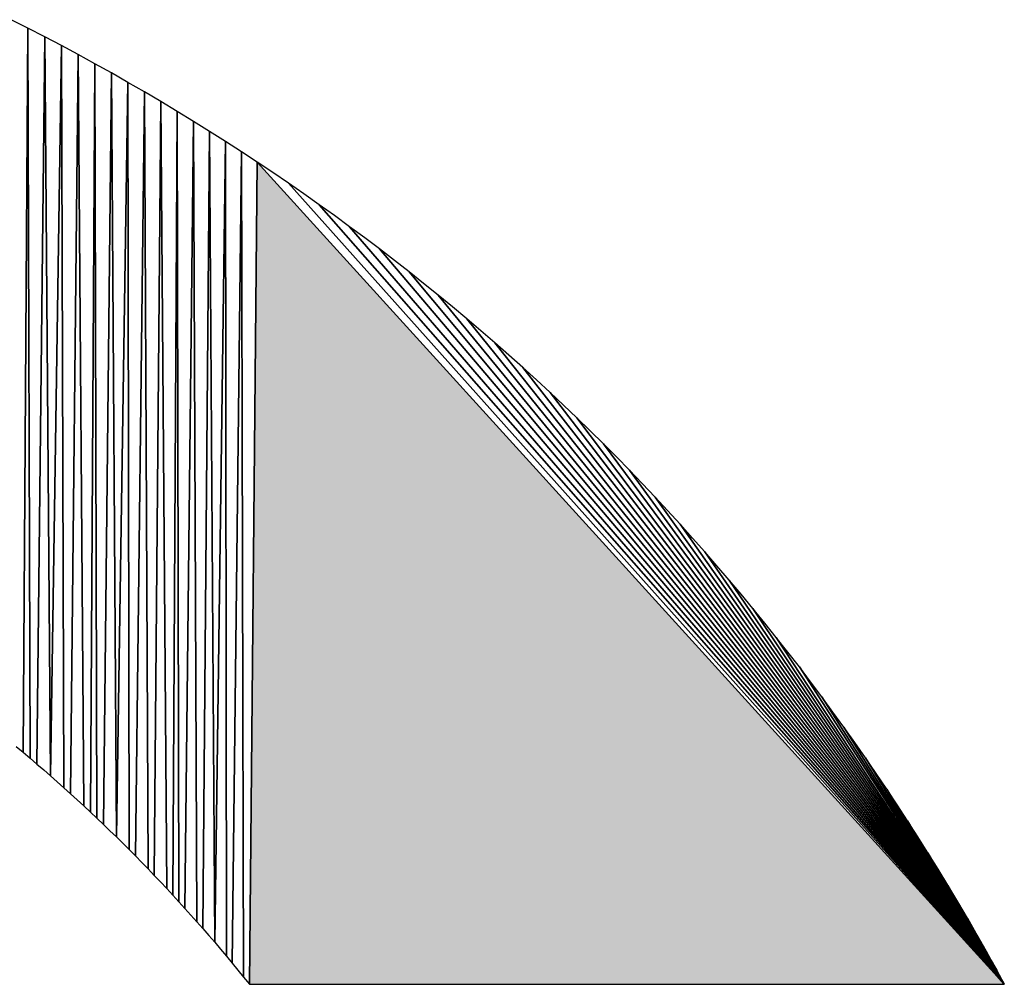
# Model space of a CAD drawing. Extents: x 0 to 594, y 0 to 420.
# Drawn here: x 240 to 240, y 369 to 369 of the extents above; entities that cross this region are included whole.
import ezdxf

# ---------------------------------------------------------------- set-up
doc = ezdxf.new("R2010")
doc.units = 0
doc.layers.get('0').update_dxf_attribs({"linetype": 'CONTINUOUS'})

msp = doc.modelspace()

# ---------------------------------------------------------------- linework, layer by layer
at = {"color": 7, "ltscale": 0.000166}
for p, q in [((239.575073, 369.074524), (239.569153, 369.077515)), ((239.575073, 369.074524), (239.569153, 369.077515)), ((239.661652, 369.023499), (239.656097, 369.027161)), ((239.661652, 369.023499), (239.656097, 369.027161)), ((239.667145, 369.019775), (239.661652, 369.023499)), ((239.667145, 369.019775), (239.661652, 369.023499)), ((239.672607, 369.015991), (239.667145, 369.019775)), ((239.672607, 369.015991), (239.667145, 369.019775)), ((239.67804, 369.012146), (239.672607, 369.015991)), ((239.67804, 369.012146), (239.672607, 369.015991)), ((239.683441, 369.008301), (239.67804, 369.012146)), ((239.683441, 369.008301), (239.67804, 369.012146)), ((239.859619, 368.832947), (239.855682, 368.838318)), ((239.859619, 368.832947), (239.855682, 368.838318)), ((239.863495, 368.827576), (239.859619, 368.832947)), ((239.863495, 368.827576), (239.859619, 368.832947)), ((239.878662, 368.805725), (239.874939, 368.811218)), ((239.878662, 368.805725), (239.874939, 368.811218))]:
    msp.add_line(p, q, dxfattribs=at)
at = {"color": 7, "ltscale": 0.006395}
for p, q in [((239.573364, 368.818726), (239.575073, 369.074524)), ((239.575073, 369.074524), (239.573364, 368.818726))]:
    msp.add_line(p, q, dxfattribs=at)
at = {"color": 7, "ltscale": 0.000167}
for p, q in [((239.580994, 369.071472), (239.575073, 369.074524)), ((239.580994, 369.071472), (239.575073, 369.074524)), ((239.586914, 369.068359), (239.580994, 369.071472)), ((239.586914, 369.068359), (239.580994, 369.071472)), ((239.592804, 369.065186), (239.586914, 369.068359)), ((239.592804, 369.065186), (239.586914, 369.068359)), ((239.604553, 369.058716), (239.598694, 369.061951)), ((239.604553, 369.058716), (239.598694, 369.061951)), ((239.644897, 369.034485), (239.639252, 369.038025)), ((239.644897, 369.034485), (239.639252, 369.038025)), ((239.656097, 369.027161), (239.650513, 369.030823)), ((239.656097, 369.027161), (239.650513, 369.030823)), ((239.871155, 368.816711), (239.86734, 368.822205)), ((239.871155, 368.816711), (239.86734, 368.822205)), ((239.874939, 368.811218), (239.871155, 368.816711)), ((239.874939, 368.811218), (239.871155, 368.816711)), ((239.882355, 368.800171), (239.878662, 368.805725)), ((239.882355, 368.800171), (239.878662, 368.805725))]:
    msp.add_line(p, q, dxfattribs=at)
at = {"color": 7, "ltscale": 0.006447}
for p, q in [((239.575073, 369.074524), (239.575806, 368.81665)), ((239.575806, 368.81665), (239.575073, 369.074524))]:
    msp.add_line(p, q, dxfattribs=at)
at = {"color": 7, "ltscale": 0.006423}
for p, q in [((239.578217, 368.814575), (239.580994, 369.071472)), ((239.580994, 369.071472), (239.578217, 368.814575))]:
    msp.add_line(p, q, dxfattribs=at)
at = {"color": 7, "ltscale": 0.006526}
for p, q in [((239.583038, 368.810425), (239.580994, 369.071472)), ((239.580994, 369.071472), (239.583038, 368.810425))]:
    msp.add_line(p, q, dxfattribs=at)
at = {"color": 7, "ltscale": 0.006449}
for p, q in [((239.586914, 369.068359), (239.583038, 368.810425)), ((239.583038, 368.810425), (239.586914, 369.068359))]:
    msp.add_line(p, q, dxfattribs=at)
at = {"color": 7, "ltscale": 0.006554}
for p, q in [((239.587799, 368.806213), (239.586914, 369.068359)), ((239.586914, 369.068359), (239.587799, 368.806213))]:
    msp.add_line(p, q, dxfattribs=at)
at = {"color": 7, "ltscale": 0.006528}
for p, q in [((239.592804, 369.065186), (239.590149, 368.804077)), ((239.590149, 368.804077), (239.592804, 369.065186))]:
    msp.add_line(p, q, dxfattribs=at)
at = {"color": 7, "ltscale": 0.000168}
for p, q in [((239.598694, 369.061951), (239.592804, 369.065186)), ((239.598694, 369.061951), (239.592804, 369.065186)), ((239.616241, 369.052002), (239.610413, 369.055359)), ((239.616241, 369.052002), (239.610413, 369.055359)), ((239.62204, 369.048584), (239.616241, 369.052002)), ((239.62204, 369.048584), (239.616241, 369.052002)), ((239.627808, 369.045105), (239.62204, 369.048584)), ((239.627808, 369.045105), (239.62204, 369.048584)), ((239.639252, 369.038025), (239.633545, 369.041565)), ((239.639252, 369.038025), (239.633545, 369.041565)), ((239.650513, 369.030823), (239.644897, 369.034485)), ((239.650513, 369.030823), (239.644897, 369.034485)), ((239.886017, 368.794556), (239.882355, 368.800171)), ((239.886017, 368.794556), (239.882355, 368.800171)), ((239.889618, 368.788879), (239.886017, 368.794556)), ((239.889618, 368.788879), (239.886017, 368.794556)), ((239.893219, 368.783203), (239.889618, 368.788879)), ((239.893219, 368.783203), (239.889618, 368.788879)), ((239.900238, 368.771729), (239.896759, 368.777466)), ((239.900238, 368.771729), (239.896759, 368.777466))]:
    msp.add_line(p, q, dxfattribs=at)
at = {"color": 7, "ltscale": 0.006636}
for p, q in [((239.594849, 368.799744), (239.592804, 369.065186)), ((239.592804, 369.065186), (239.594849, 368.799744))]:
    msp.add_line(p, q, dxfattribs=at)
at = {"color": 7, "ltscale": 0.006609}
for p, q in [((239.597168, 368.797607), (239.598694, 369.061951)), ((239.598694, 369.061951), (239.597168, 368.797607))]:
    msp.add_line(p, q, dxfattribs=at)
at = {"color": 7, "ltscale": 0.006664}
for p, q in [((239.598694, 369.061951), (239.599457, 368.79541)), ((239.599457, 368.79541), (239.598694, 369.061951)), ((239.610413, 369.055359), (239.606323, 368.788818)), ((239.606323, 368.788818), (239.610413, 369.055359))]:
    msp.add_line(p, q, dxfattribs=at)
at = {"color": 7, "ltscale": 0.006638}
for p, q in [((239.601776, 368.793213), (239.604553, 369.058716)), ((239.604553, 369.058716), (239.601776, 368.793213))]:
    msp.add_line(p, q, dxfattribs=at)
at = {"color": 7, "ltscale": 0.000169}
for p, q in [((239.610413, 369.055359), (239.604553, 369.058716)), ((239.610413, 369.055359), (239.604553, 369.058716)), ((239.633545, 369.041565), (239.627808, 369.045105)), ((239.633545, 369.041565), (239.627808, 369.045105)), ((239.896759, 368.777466), (239.893219, 368.783203)), ((239.896759, 368.777466), (239.893219, 368.783203)), ((239.903717, 368.76593), (239.900238, 368.771729)), ((239.903717, 368.76593), (239.900238, 368.771729)), ((239.910522, 368.754211), (239.907135, 368.760071)), ((239.910522, 368.754211), (239.907135, 368.760071))]:
    msp.add_line(p, q, dxfattribs=at)
at = {"color": 7, "ltscale": 0.006748}
for p, q in [((239.606323, 368.788818), (239.604553, 369.058716)), ((239.604553, 369.058716), (239.606323, 368.788818)), ((239.616241, 369.052002), (239.613098, 368.782104)), ((239.613098, 368.782104), (239.616241, 369.052002))]:
    msp.add_line(p, q, dxfattribs=at)
at = {"color": 7, "ltscale": 0.006775}
for p, q in [((239.61084, 368.784363), (239.610413, 369.055359)), ((239.610413, 369.055359), (239.61084, 368.784363))]:
    msp.add_line(p, q, dxfattribs=at)
at = {"color": 7, "ltscale": 0.006862}
for p, q in [((239.617523, 368.777527), (239.616241, 369.052002)), ((239.616241, 369.052002), (239.617523, 368.777527))]:
    msp.add_line(p, q, dxfattribs=at)
at = {"color": 7, "ltscale": 0.006835}
for p, q in [((239.62204, 369.048584), (239.61972, 368.775208)), ((239.61972, 368.775208), (239.62204, 369.048584))]:
    msp.add_line(p, q, dxfattribs=at)
at = {"color": 7, "ltscale": 0.006949}
for p, q in [((239.624115, 368.77063), (239.62204, 369.048584)), ((239.62204, 369.048584), (239.624115, 368.77063))]:
    msp.add_line(p, q, dxfattribs=at)
at = {"color": 7, "ltscale": 0.006921}
for p, q in [((239.626282, 368.76825), (239.627808, 369.045105)), ((239.627808, 369.045105), (239.626282, 368.76825))]:
    msp.add_line(p, q, dxfattribs=at)
at = {"color": 7, "ltscale": 0.006979}
for p, q in [((239.627808, 369.045105), (239.628418, 368.76593)), ((239.628418, 368.76593), (239.627808, 369.045105))]:
    msp.add_line(p, q, dxfattribs=at)
at = {"color": 7, "ltscale": 0.006951}
for p, q in [((239.630554, 368.76355), (239.633545, 369.041565)), ((239.633545, 369.041565), (239.630554, 368.76355))]:
    msp.add_line(p, q, dxfattribs=at)
at = {"color": 7, "ltscale": 0.007069}
for p, q in [((239.633545, 369.041565), (239.634796, 368.758789)), ((239.634796, 368.758789), (239.633545, 369.041565))]:
    msp.add_line(p, q, dxfattribs=at)
at = {"color": 7, "ltscale": 0.007041}
for p, q in [((239.636902, 368.756409), (239.639252, 369.038025)), ((239.639252, 369.038025), (239.636902, 368.756409))]:
    msp.add_line(p, q, dxfattribs=at)
at = {"color": 7, "ltscale": 0.007161}
for p, q in [((239.641083, 368.751587), (239.639252, 369.038025)), ((239.639252, 369.038025), (239.641083, 368.751587))]:
    msp.add_line(p, q, dxfattribs=at)
at = {"color": 7, "ltscale": 0.007073}
for p, q in [((239.644897, 369.034485), (239.641083, 368.751587)), ((239.641083, 368.751587), (239.644897, 369.034485))]:
    msp.add_line(p, q, dxfattribs=at)
at = {"color": 7, "ltscale": 0.007195}
for p, q in [((239.645203, 368.746704), (239.644897, 369.034485)), ((239.644897, 369.034485), (239.645203, 368.746704))]:
    msp.add_line(p, q, dxfattribs=at)
at = {"color": 7, "ltscale": 0.007166}
for p, q in [((239.650513, 369.030823), (239.647247, 368.744202)), ((239.647247, 368.744202), (239.650513, 369.030823))]:
    msp.add_line(p, q, dxfattribs=at)
at = {"color": 7, "ltscale": 0.007289}
for p, q in [((239.651306, 368.739258), (239.650513, 369.030823)), ((239.650513, 369.030823), (239.651306, 368.739258))]:
    msp.add_line(p, q, dxfattribs=at)
at = {"color": 7, "ltscale": 0.00726}
for p, q in [((239.656097, 369.027161), (239.65332, 368.736755)), ((239.656097, 369.027161), (239.65332, 368.736755)), ((239.65332, 368.736755), (239.656097, 369.027161))]:
    msp.add_line(p, q, dxfattribs=at)
at = {"color": 7, "ltscale": 0.009813}
for p, q in [((239.920197, 368.736755), (239.656097, 369.027161)), ((239.656097, 369.027161), (239.920197, 368.736755)), ((239.920197, 368.736755), (239.656097, 369.027161))]:
    msp.add_line(p, q, dxfattribs=at)
at = {"color": 7, "ltscale": 0.009491}
for p, q in [((239.667145, 369.019775), (239.920197, 368.736755)), ((239.920197, 368.736755), (239.667145, 369.019775))]:
    msp.add_line(p, q, dxfattribs=at)
at = {"color": 7, "ltscale": 0.009168}
for p, q in [((239.67804, 369.012146), (239.920197, 368.736755)), ((239.920197, 368.736755), (239.67804, 369.012146))]:
    msp.add_line(p, q, dxfattribs=at)
at = {"color": 7, "ltscale": 0.000165}
for p, q in [((239.688782, 369.004395), (239.683441, 369.008301)), ((239.688782, 369.004395), (239.683441, 369.008301)), ((239.694092, 369.000488), (239.688782, 369.004395)), ((239.694092, 369.000488), (239.688782, 369.004395)), ((239.699371, 368.996521), (239.694092, 369.000488)), ((239.699371, 368.996521), (239.694092, 369.000488)), ((239.70459, 368.992493), (239.699371, 368.996521)), ((239.70459, 368.992493), (239.699371, 368.996521)), ((239.714935, 368.984375), (239.709778, 368.988464)), ((239.714935, 368.984375), (239.709778, 368.988464)), ((239.720062, 368.980225), (239.714935, 368.984375)), ((239.720062, 368.980225), (239.714935, 368.984375)), ((239.730194, 368.971863), (239.725128, 368.976074)), ((239.730194, 368.971863), (239.725128, 368.976074)), ((239.792206, 368.913635), (239.787659, 368.918396)), ((239.792206, 368.913635), (239.787659, 368.918396)), ((239.822906, 368.879578), (239.818634, 368.884583)), ((239.822906, 368.879578), (239.818634, 368.884583)), ((239.83551, 368.86438), (239.831329, 368.869507)), ((239.83551, 368.86438), (239.831329, 368.869507)), ((239.843689, 368.854065), (239.8396, 368.859253)), ((239.843689, 368.854065), (239.8396, 368.859253)), ((239.847748, 368.848877), (239.843689, 368.854065)), ((239.847748, 368.848877), (239.843689, 368.854065)), ((239.851746, 368.843628), (239.847748, 368.848877)), ((239.851746, 368.843628), (239.847748, 368.848877)), ((239.855682, 368.838318), (239.851746, 368.843628)), ((239.855682, 368.838318), (239.851746, 368.843628)), ((239.86734, 368.822205), (239.863495, 368.827576)), ((239.86734, 368.822205), (239.863495, 368.827576))]:
    msp.add_line(p, q, dxfattribs=at)
at = {"color": 7, "ltscale": 0.008845}
for p, q in [((239.688782, 369.004395), (239.920197, 368.736755)), ((239.920197, 368.736755), (239.688782, 369.004395))]:
    msp.add_line(p, q, dxfattribs=at)
at = {"color": 7, "ltscale": 0.008524}
for p, q in [((239.699371, 368.996521), (239.920197, 368.736755)), ((239.920197, 368.736755), (239.699371, 368.996521))]:
    msp.add_line(p, q, dxfattribs=at)
at = {"color": 7, "ltscale": 0.000164}
for p, q in [((239.709778, 368.988464), (239.70459, 368.992493)), ((239.709778, 368.988464), (239.70459, 368.992493)), ((239.725128, 368.976074), (239.720062, 368.980225)), ((239.725128, 368.976074), (239.720062, 368.980225)), ((239.735199, 368.967651), (239.730194, 368.971863)), ((239.735199, 368.967651), (239.730194, 368.971863)), ((239.740143, 368.963318), (239.735199, 368.967651)), ((239.740143, 368.963318), (239.735199, 368.967651)), ((239.749969, 368.954651), (239.745087, 368.959045)), ((239.749969, 368.954651), (239.745087, 368.959045)), ((239.754822, 368.950256), (239.749969, 368.954651)), ((239.754822, 368.950256), (239.749969, 368.954651)), ((239.759613, 368.945801), (239.754822, 368.950256)), ((239.759613, 368.945801), (239.754822, 368.950256)), ((239.764404, 368.941345), (239.759613, 368.945801)), ((239.764404, 368.941345), (239.759613, 368.945801)), ((239.769135, 368.936829), (239.764404, 368.941345)), ((239.769135, 368.936829), (239.764404, 368.941345)), ((239.796722, 368.908875), (239.792206, 368.913635)), ((239.796722, 368.908875), (239.792206, 368.913635)), ((239.805603, 368.899292), (239.801178, 368.904114)), ((239.805603, 368.899292), (239.801178, 368.904114)), ((239.809998, 368.894409), (239.805603, 368.899292)), ((239.809998, 368.894409), (239.805603, 368.899292)), ((239.818634, 368.884583), (239.814331, 368.889526)), ((239.818634, 368.884583), (239.814331, 368.889526)), ((239.827148, 368.874573), (239.822906, 368.879578)), ((239.827148, 368.874573), (239.822906, 368.879578)), ((239.831329, 368.869507), (239.827148, 368.874573)), ((239.831329, 368.869507), (239.827148, 368.874573)), ((239.8396, 368.859253), (239.83551, 368.86438)), ((239.8396, 368.859253), (239.83551, 368.86438))]:
    msp.add_line(p, q, dxfattribs=at)
at = {"color": 7, "ltscale": 0.008202}
for p, q in [((239.709778, 368.988464), (239.920197, 368.736755)), ((239.920197, 368.736755), (239.709778, 368.988464))]:
    msp.add_line(p, q, dxfattribs=at)
at = {"color": 7, "ltscale": 0.007879}
for p, q in [((239.720062, 368.980225), (239.920197, 368.736755)), ((239.920197, 368.736755), (239.720062, 368.980225))]:
    msp.add_line(p, q, dxfattribs=at)
at = {"color": 7, "ltscale": 0.007557}
for p, q in [((239.730194, 368.971863), (239.920197, 368.736755)), ((239.920197, 368.736755), (239.730194, 368.971863))]:
    msp.add_line(p, q, dxfattribs=at)
at = {"color": 7, "ltscale": 0.000163}
for p, q in [((239.745087, 368.959045), (239.740143, 368.963318)), ((239.745087, 368.959045), (239.740143, 368.963318)), ((239.773804, 368.932251), (239.769135, 368.936829)), ((239.773804, 368.932251), (239.769135, 368.936829)), ((239.778473, 368.927673), (239.773804, 368.932251)), ((239.778473, 368.927673), (239.773804, 368.932251)), ((239.783081, 368.923035), (239.778473, 368.927673)), ((239.783081, 368.923035), (239.778473, 368.927673)), ((239.787659, 368.918396), (239.783081, 368.923035)), ((239.787659, 368.918396), (239.783081, 368.923035)), ((239.801178, 368.904114), (239.796722, 368.908875)), ((239.801178, 368.904114), (239.796722, 368.908875)), ((239.814331, 368.889526), (239.809998, 368.894409)), ((239.814331, 368.889526), (239.809998, 368.894409))]:
    msp.add_line(p, q, dxfattribs=at)
at = {"color": 7, "ltscale": 0.007235}
for p, q in [((239.740143, 368.963318), (239.920197, 368.736755)), ((239.920197, 368.736755), (239.740143, 368.963318))]:
    msp.add_line(p, q, dxfattribs=at)
at = {"color": 7, "ltscale": 0.006913}
for p, q in [((239.749969, 368.954651), (239.920197, 368.736755)), ((239.920197, 368.736755), (239.749969, 368.954651))]:
    msp.add_line(p, q, dxfattribs=at)
at = {"color": 7, "ltscale": 0.00659}
for p, q in [((239.759613, 368.945801), (239.920197, 368.736755)), ((239.920197, 368.736755), (239.759613, 368.945801))]:
    msp.add_line(p, q, dxfattribs=at)
at = {"color": 7, "ltscale": 0.006267}
for p, q in [((239.769135, 368.936829), (239.920197, 368.736755)), ((239.920197, 368.736755), (239.769135, 368.936829))]:
    msp.add_line(p, q, dxfattribs=at)
at = {"color": 7, "ltscale": 0.005944}
for p, q in [((239.778473, 368.927673), (239.920197, 368.736755)), ((239.920197, 368.736755), (239.778473, 368.927673))]:
    msp.add_line(p, q, dxfattribs=at)
at = {"color": 7, "ltscale": 0.005621}
for p, q in [((239.787659, 368.918396), (239.920197, 368.736755)), ((239.920197, 368.736755), (239.787659, 368.918396))]:
    msp.add_line(p, q, dxfattribs=at)
at = {"color": 7, "ltscale": 0.005296}
for p, q in [((239.796722, 368.908875), (239.920197, 368.736755)), ((239.920197, 368.736755), (239.796722, 368.908875))]:
    msp.add_line(p, q, dxfattribs=at)
at = {"color": 7, "ltscale": 0.004972}
for p, q in [((239.805603, 368.899292), (239.920197, 368.736755)), ((239.920197, 368.736755), (239.805603, 368.899292))]:
    msp.add_line(p, q, dxfattribs=at)
at = {"color": 7, "ltscale": 0.004647}
for p, q in [((239.814331, 368.889526), (239.920197, 368.736755)), ((239.920197, 368.736755), (239.814331, 368.889526))]:
    msp.add_line(p, q, dxfattribs=at)
at = {"color": 7, "ltscale": 0.00432}
for p, q in [((239.822906, 368.879578), (239.920197, 368.736755)), ((239.920197, 368.736755), (239.822906, 368.879578))]:
    msp.add_line(p, q, dxfattribs=at)
at = {"color": 7, "ltscale": 0.003994}
for p, q in [((239.831329, 368.869507), (239.920197, 368.736755)), ((239.920197, 368.736755), (239.831329, 368.869507))]:
    msp.add_line(p, q, dxfattribs=at)
at = {"color": 7, "ltscale": 0.003666}
for p, q in [((239.8396, 368.859253), (239.920197, 368.736755)), ((239.920197, 368.736755), (239.8396, 368.859253))]:
    msp.add_line(p, q, dxfattribs=at)
at = {"color": 7, "ltscale": 0.003337}
for p, q in [((239.847748, 368.848877), (239.920197, 368.736755)), ((239.920197, 368.736755), (239.847748, 368.848877))]:
    msp.add_line(p, q, dxfattribs=at)
at = {"color": 7, "ltscale": 0.003008}
for p, q in [((239.855682, 368.838318), (239.920197, 368.736755)), ((239.920197, 368.736755), (239.855682, 368.838318))]:
    msp.add_line(p, q, dxfattribs=at)
at = {"color": 7, "ltscale": 0.002677}
for p, q in [((239.863495, 368.827576), (239.920197, 368.736755)), ((239.920197, 368.736755), (239.863495, 368.827576))]:
    msp.add_line(p, q, dxfattribs=at)
at = {"color": 7, "ltscale": 7.9e-05}
for p, q in [((239.570923, 368.82074), (239.573364, 368.818726)), ((239.570923, 368.82074), (239.573364, 368.818726)), ((239.585419, 368.808289), (239.587799, 368.806213)), ((239.585419, 368.808289), (239.587799, 368.806213)), ((239.587799, 368.806213), (239.590149, 368.804077)), ((239.587799, 368.806213), (239.590149, 368.804077)), ((239.590149, 368.804077), (239.592499, 368.801941)), ((239.590149, 368.804077), (239.592499, 368.801941)), ((239.594849, 368.799744), (239.597168, 368.797607)), ((239.594849, 368.799744), (239.597168, 368.797607)), ((239.597168, 368.797607), (239.599457, 368.79541)), ((239.597168, 368.797607), (239.599457, 368.79541)), ((239.601776, 368.793213), (239.604065, 368.791016)), ((239.601776, 368.793213), (239.604065, 368.791016)), ((239.604065, 368.791016), (239.606323, 368.788818)), ((239.604065, 368.791016), (239.606323, 368.788818)), ((239.615326, 368.779785), (239.617523, 368.777527)), ((239.615326, 368.779785), (239.617523, 368.777527)), ((239.61972, 368.775208), (239.621918, 368.772949)), ((239.61972, 368.775208), (239.621918, 368.772949)), ((239.626282, 368.76825), (239.628418, 368.76593)), ((239.626282, 368.76825), (239.628418, 368.76593)), ((239.63269, 368.761169), (239.634796, 368.758789)), ((239.63269, 368.761169), (239.634796, 368.758789)), ((239.634796, 368.758789), (239.636902, 368.756409)), ((239.634796, 368.758789), (239.636902, 368.756409)), ((239.639008, 368.753967), (239.641083, 368.751587)), ((239.639008, 368.753967), (239.641083, 368.751587))]:
    msp.add_line(p, q, dxfattribs=at)
at = {"color": 7, "ltscale": 8e-05}
for p, q in [((239.573364, 368.818726), (239.575806, 368.81665)), ((239.573364, 368.818726), (239.575806, 368.81665)), ((239.575806, 368.81665), (239.578217, 368.814575)), ((239.575806, 368.81665), (239.578217, 368.814575)), ((239.578217, 368.814575), (239.580627, 368.8125)), ((239.578217, 368.814575), (239.580627, 368.8125)), ((239.580627, 368.8125), (239.583038, 368.810425)), ((239.580627, 368.8125), (239.583038, 368.810425)), ((239.583038, 368.810425), (239.585419, 368.808289)), ((239.583038, 368.810425), (239.585419, 368.808289)), ((239.592499, 368.801941), (239.594849, 368.799744)), ((239.592499, 368.801941), (239.594849, 368.799744)), ((239.599457, 368.79541), (239.601776, 368.793213)), ((239.599457, 368.79541), (239.601776, 368.793213)), ((239.606323, 368.788818), (239.608612, 368.78656)), ((239.606323, 368.788818), (239.608612, 368.78656)), ((239.61084, 368.784363), (239.613098, 368.782104)), ((239.61084, 368.784363), (239.613098, 368.782104)), ((239.613098, 368.782104), (239.615326, 368.779785)), ((239.613098, 368.782104), (239.615326, 368.779785)), ((239.617523, 368.777527), (239.61972, 368.775208)), ((239.617523, 368.777527), (239.61972, 368.775208)), ((239.621918, 368.772949), (239.624115, 368.77063)), ((239.621918, 368.772949), (239.624115, 368.77063)), ((239.624115, 368.77063), (239.626282, 368.76825)), ((239.624115, 368.77063), (239.626282, 368.76825)), ((239.628418, 368.76593), (239.630554, 368.76355)), ((239.628418, 368.76593), (239.630554, 368.76355)), ((239.630554, 368.76355), (239.63269, 368.761169)), ((239.630554, 368.76355), (239.63269, 368.761169)), ((239.641083, 368.751587), (239.643158, 368.749146)), ((239.641083, 368.751587), (239.643158, 368.749146)), ((239.643158, 368.749146), (239.645203, 368.746704)), ((239.643158, 368.749146), (239.645203, 368.746704)), ((239.647247, 368.744202), (239.649292, 368.74176)), ((239.647247, 368.744202), (239.649292, 368.74176)), ((239.649292, 368.74176), (239.651306, 368.739258)), ((239.649292, 368.74176), (239.651306, 368.739258)), ((239.651306, 368.739258), (239.65332, 368.736755)), ((239.651306, 368.739258), (239.65332, 368.736755))]:
    msp.add_line(p, q, dxfattribs=at)
at = {"color": 7, "ltscale": 0.002345}
for p, q in [((239.871155, 368.816711), (239.920197, 368.736755)), ((239.920197, 368.736755), (239.871155, 368.816711))]:
    msp.add_line(p, q, dxfattribs=at)
at = {"color": 7, "ltscale": 0.002013}
for p, q in [((239.878662, 368.805725), (239.920197, 368.736755)), ((239.920197, 368.736755), (239.878662, 368.805725))]:
    msp.add_line(p, q, dxfattribs=at)
at = {"color": 7, "ltscale": 0.001679}
for p, q in [((239.886017, 368.794556), (239.920197, 368.736755)), ((239.920197, 368.736755), (239.886017, 368.794556))]:
    msp.add_line(p, q, dxfattribs=at)
at = {"color": 7, "ltscale": 7.8e-05}
msp.add_line((239.608612, 368.78656), (239.61084, 368.784363), dxfattribs=at)
msp.add_line((239.608612, 368.78656), (239.61084, 368.784363), dxfattribs=at)
at = {"color": 7, "ltscale": 0.001343}
for p, q in [((239.893219, 368.783203), (239.920197, 368.736755)), ((239.920197, 368.736755), (239.893219, 368.783203))]:
    msp.add_line(p, q, dxfattribs=at)
at = {"color": 7, "ltscale": 0.001007}
for p, q in [((239.900238, 368.771729), (239.920197, 368.736755)), ((239.920197, 368.736755), (239.900238, 368.771729))]:
    msp.add_line(p, q, dxfattribs=at)
at = {"color": 7, "ltscale": 0.00017}
msp.add_line((239.907135, 368.760071), (239.903717, 368.76593), dxfattribs=at)
msp.add_line((239.907135, 368.760071), (239.903717, 368.76593), dxfattribs=at)
at = {"color": 7, "ltscale": 0.000668}
for p, q in [((239.907135, 368.760071), (239.920197, 368.736755)), ((239.920197, 368.736755), (239.907135, 368.760071))]:
    msp.add_line(p, q, dxfattribs=at)
at = {"color": 7, "ltscale": 8.1e-05}
for p, q in [((239.636902, 368.756409), (239.639008, 368.753967)), ((239.636902, 368.756409), (239.639008, 368.753967)), ((239.645203, 368.746704), (239.647247, 368.744202)), ((239.645203, 368.746704), (239.647247, 368.744202))]:
    msp.add_line(p, q, dxfattribs=at)
at = {"color": 7, "ltscale": 9e-06}
for p, q in [((239.910675, 368.753906), (239.910522, 368.754211)), ((239.910675, 368.753906), (239.910522, 368.754211)), ((239.91098, 368.753357), (239.910828, 368.753662)), ((239.91098, 368.753357), (239.910828, 368.753662)), ((239.911285, 368.752808), (239.911133, 368.753113)), ((239.911285, 368.752808), (239.911133, 368.753113)), ((239.911743, 368.752014), (239.911591, 368.752319)), ((239.911743, 368.752014), (239.911591, 368.752319)), ((239.912048, 368.751465), (239.911896, 368.75177)), ((239.912048, 368.751465), (239.911896, 368.75177)), ((239.912384, 368.750916), (239.912231, 368.751221)), ((239.912384, 368.750916), (239.912231, 368.751221)), ((239.912689, 368.750366), (239.912537, 368.750671)), ((239.912689, 368.750366), (239.912537, 368.750671)), ((239.912994, 368.749817), (239.912842, 368.750122)), ((239.912994, 368.749817), (239.912842, 368.750122)), ((239.913452, 368.749023), (239.9133, 368.749329)), ((239.913452, 368.749023), (239.9133, 368.749329)), ((239.913757, 368.748474), (239.913605, 368.748779)), ((239.913757, 368.748474), (239.913605, 368.748779)), ((239.914063, 368.747925), (239.91391, 368.74823)), ((239.914063, 368.747925), (239.91391, 368.74823)), ((239.914368, 368.747375), (239.914215, 368.747681)), ((239.914368, 368.747375), (239.914215, 368.747681)), ((239.914673, 368.746826), (239.91452, 368.747131)), ((239.914673, 368.746826), (239.91452, 368.747131)), ((239.914978, 368.746277), (239.914825, 368.746582)), ((239.914978, 368.746277), (239.914825, 368.746582)), ((239.915405, 368.745483), (239.915253, 368.745789)), ((239.915405, 368.745483), (239.915253, 368.745789)), ((239.91571, 368.744934), (239.915558, 368.745239)), ((239.91571, 368.744934), (239.915558, 368.745239)), ((239.916016, 368.744385), (239.915863, 368.74469)), ((239.916016, 368.744385), (239.915863, 368.74469)), ((239.916321, 368.743835), (239.916168, 368.744141)), ((239.916321, 368.743835), (239.916168, 368.744141)), ((239.916626, 368.743286), (239.916473, 368.743591)), ((239.916626, 368.743286), (239.916473, 368.743591)), ((239.916931, 368.742737), (239.916779, 368.743042)), ((239.916931, 368.742737), (239.916779, 368.743042)), ((239.917389, 368.741943), (239.917236, 368.742249)), ((239.917389, 368.741943), (239.917236, 368.742249)), ((239.917664, 368.741394), (239.917511, 368.741699)), ((239.917664, 368.741394), (239.917511, 368.741699)), ((239.917969, 368.740845), (239.917816, 368.74115)), ((239.917969, 368.740845), (239.917816, 368.74115)), ((239.918274, 368.740295), (239.918121, 368.740601)), ((239.918274, 368.740295), (239.918121, 368.740601)), ((239.918579, 368.739746), (239.918427, 368.740051)), ((239.918579, 368.739746), (239.918427, 368.740051)), ((239.919159, 368.738647), (239.919006, 368.738953)), ((239.919159, 368.738647), (239.919006, 368.738953)), ((239.919464, 368.738098), (239.919312, 368.738403)), ((239.919464, 368.738098), (239.919312, 368.738403)), ((239.919769, 368.737549), (239.919617, 368.737854)), ((239.919769, 368.737549), (239.919617, 368.737854)), ((239.920197, 368.736755), (239.920044, 368.737061)), ((239.920197, 368.736755), (239.920044, 368.737061))]:
    msp.add_line(p, q, dxfattribs=at)
at = {"color": 7, "ltscale": 0.00049}
for p, q in [((239.910522, 368.754211), (239.920044, 368.737061)), ((239.920044, 368.737061), (239.910522, 368.754211))]:
    msp.add_line(p, q, dxfattribs=at)
at = {"color": 7, "ltscale": 7e-06}
for p, q in [((239.910828, 368.753662), (239.910675, 368.753906)), ((239.910828, 368.753662), (239.910675, 368.753906)), ((239.911133, 368.753113), (239.91098, 368.753357)), ((239.911133, 368.753113), (239.91098, 368.753357)), ((239.911438, 368.752563), (239.911285, 368.752808)), ((239.911438, 368.752563), (239.911285, 368.752808)), ((239.911591, 368.752319), (239.911438, 368.752563)), ((239.911591, 368.752319), (239.911438, 368.752563)), ((239.911896, 368.75177), (239.911743, 368.752014)), ((239.911896, 368.75177), (239.911743, 368.752014)), ((239.912537, 368.750671), (239.912384, 368.750916)), ((239.912537, 368.750671), (239.912384, 368.750916)), ((239.912842, 368.750122), (239.912689, 368.750366)), ((239.912842, 368.750122), (239.912689, 368.750366)), ((239.913147, 368.749573), (239.912994, 368.749817)), ((239.913147, 368.749573), (239.912994, 368.749817)), ((239.9133, 368.749329), (239.913147, 368.749573)), ((239.9133, 368.749329), (239.913147, 368.749573)), ((239.913605, 368.748779), (239.913452, 368.749023)), ((239.913605, 368.748779), (239.913452, 368.749023)), ((239.91391, 368.74823), (239.913757, 368.748474)), ((239.91391, 368.74823), (239.913757, 368.748474)), ((239.914215, 368.747681), (239.914063, 368.747925)), ((239.914215, 368.747681), (239.914063, 368.747925)), ((239.91452, 368.747131), (239.914368, 368.747375)), ((239.91452, 368.747131), (239.914368, 368.747375)), ((239.914825, 368.746582), (239.914673, 368.746826)), ((239.914825, 368.746582), (239.914673, 368.746826)), ((239.915131, 368.746033), (239.914978, 368.746277)), ((239.915131, 368.746033), (239.914978, 368.746277)), ((239.915253, 368.745789), (239.915131, 368.746033)), ((239.915253, 368.745789), (239.915131, 368.746033)), ((239.915558, 368.745239), (239.915405, 368.745483)), ((239.915558, 368.745239), (239.915405, 368.745483)), ((239.915863, 368.74469), (239.91571, 368.744934)), ((239.915863, 368.74469), (239.91571, 368.744934)), ((239.916168, 368.744141), (239.916016, 368.744385)), ((239.916168, 368.744141), (239.916016, 368.744385)), ((239.916473, 368.743591), (239.916321, 368.743835)), ((239.916473, 368.743591), (239.916321, 368.743835)), ((239.916779, 368.743042), (239.916626, 368.743286)), ((239.916779, 368.743042), (239.916626, 368.743286)), ((239.917084, 368.742493), (239.916931, 368.742737)), ((239.917084, 368.742493), (239.916931, 368.742737)), ((239.917236, 368.742249), (239.917084, 368.742493)), ((239.917236, 368.742249), (239.917084, 368.742493)), ((239.917511, 368.741699), (239.917389, 368.741943)), ((239.917511, 368.741699), (239.917389, 368.741943)), ((239.917816, 368.74115), (239.917664, 368.741394)), ((239.917816, 368.74115), (239.917664, 368.741394)), ((239.918121, 368.740601), (239.917969, 368.740845)), ((239.918121, 368.740601), (239.917969, 368.740845)), ((239.918427, 368.740051), (239.918274, 368.740295)), ((239.918427, 368.740051), (239.918274, 368.740295)), ((239.918732, 368.739502), (239.918579, 368.739746)), ((239.918732, 368.739502), (239.918579, 368.739746)), ((239.919006, 368.738953), (239.918854, 368.739197)), ((239.919006, 368.738953), (239.918854, 368.739197)), ((239.919312, 368.738403), (239.919159, 368.738647)), ((239.919312, 368.738403), (239.919159, 368.738647)), ((239.919617, 368.737854), (239.919464, 368.738098)), ((239.919617, 368.737854), (239.919464, 368.738098)), ((239.919922, 368.737305), (239.919769, 368.737549)), ((239.919922, 368.737305), (239.919769, 368.737549)), ((239.920044, 368.737061), (239.919922, 368.737305)), ((239.920044, 368.737061), (239.919922, 368.737305))]:
    msp.add_line(p, q, dxfattribs=at)
at = {"color": 7, "ltscale": 0.000475}
for p, q in [((239.910828, 368.753662), (239.920044, 368.737061)), ((239.920044, 368.737061), (239.910828, 368.753662))]:
    msp.add_line(p, q, dxfattribs=at)
at = {"color": 7, "ltscale": 0.000459}
for p, q in [((239.911133, 368.753113), (239.920044, 368.737061)), ((239.920044, 368.737061), (239.911133, 368.753113))]:
    msp.add_line(p, q, dxfattribs=at)
at = {"color": 7, "ltscale": 0.000443}
for p, q in [((239.911438, 368.752563), (239.920044, 368.737061)), ((239.920044, 368.737061), (239.911438, 368.752563))]:
    msp.add_line(p, q, dxfattribs=at)
at = {"color": 7, "ltscale": 0.000428}
for p, q in [((239.911743, 368.752014), (239.920044, 368.737061)), ((239.920044, 368.737061), (239.911743, 368.752014))]:
    msp.add_line(p, q, dxfattribs=at)
at = {"color": 7, "ltscale": 8e-06}
for p, q in [((239.912231, 368.751221), (239.912048, 368.751465)), ((239.912231, 368.751221), (239.912048, 368.751465)), ((239.918854, 368.739197), (239.918732, 368.739502)), ((239.918854, 368.739197), (239.918732, 368.739502))]:
    msp.add_line(p, q, dxfattribs=at)
at = {"color": 7, "ltscale": 0.000412}
for p, q in [((239.912048, 368.751465), (239.920044, 368.737061)), ((239.920044, 368.737061), (239.912048, 368.751465))]:
    msp.add_line(p, q, dxfattribs=at)
at = {"color": 7, "ltscale": 0.000396}
for p, q in [((239.912384, 368.750916), (239.920044, 368.737061)), ((239.920044, 368.737061), (239.912384, 368.750916))]:
    msp.add_line(p, q, dxfattribs=at)
at = {"color": 7, "ltscale": 0.00038}
for p, q in [((239.912689, 368.750366), (239.920044, 368.737061)), ((239.920044, 368.737061), (239.912689, 368.750366))]:
    msp.add_line(p, q, dxfattribs=at)
at = {"color": 7, "ltscale": 0.000364}
for p, q in [((239.912994, 368.749817), (239.920044, 368.737061)), ((239.920044, 368.737061), (239.912994, 368.749817))]:
    msp.add_line(p, q, dxfattribs=at)
at = {"color": 7, "ltscale": 0.00035}
for p, q in [((239.9133, 368.749329), (239.920044, 368.737061)), ((239.920044, 368.737061), (239.9133, 368.749329))]:
    msp.add_line(p, q, dxfattribs=at)
at = {"color": 7, "ltscale": 0.000334}
for p, q in [((239.913605, 368.748779), (239.920044, 368.737061)), ((239.920044, 368.737061), (239.913605, 368.748779))]:
    msp.add_line(p, q, dxfattribs=at)
at = {"color": 7, "ltscale": 7.7e-05}
for p, q in [((239.915253, 368.745789), (239.913757, 368.748474)), ((239.913757, 368.748474), (239.915253, 368.745789))]:
    msp.add_line(p, q, dxfattribs=at)
at = {"color": 7, "ltscale": 7e-05}
for p, q in [((239.91391, 368.74823), (239.915253, 368.745789)), ((239.915253, 368.745789), (239.91391, 368.74823)), ((239.917511, 368.741699), (239.916168, 368.744141)), ((239.916168, 368.744141), (239.917511, 368.741699))]:
    msp.add_line(p, q, dxfattribs=at)
at = {"color": 7, "ltscale": 5.4e-05}
for p, q in [((239.914215, 368.747681), (239.915253, 368.745789)), ((239.915253, 368.745789), (239.914215, 368.747681)), ((239.916473, 368.743591), (239.917511, 368.741699)), ((239.917511, 368.741699), (239.916473, 368.743591)), ((239.919006, 368.738953), (239.920044, 368.737061)), ((239.920044, 368.737061), (239.919006, 368.738953))]:
    msp.add_line(p, q, dxfattribs=at)
at = {"color": 7, "ltscale": 3.8e-05}
for p, q in [((239.91452, 368.747131), (239.915253, 368.745789)), ((239.915253, 368.745789), (239.91452, 368.747131)), ((239.916779, 368.743042), (239.917511, 368.741699)), ((239.917511, 368.741699), (239.916779, 368.743042)), ((239.919312, 368.738403), (239.920044, 368.737061)), ((239.920044, 368.737061), (239.919312, 368.738403))]:
    msp.add_line(p, q, dxfattribs=at)
at = {"color": 7, "ltscale": 2.3e-05}
for p, q in [((239.914825, 368.746582), (239.915253, 368.745789)), ((239.915253, 368.745789), (239.914825, 368.746582)), ((239.917084, 368.742493), (239.917511, 368.741699)), ((239.917511, 368.741699), (239.917084, 368.742493)), ((239.919617, 368.737854), (239.920044, 368.737061)), ((239.920044, 368.737061), (239.919617, 368.737854))]:
    msp.add_line(p, q, dxfattribs=at)
at = {"color": 7, "ltscale": 0.000249}
for p, q in [((239.915253, 368.745789), (239.920044, 368.737061)), ((239.920044, 368.737061), (239.915253, 368.745789))]:
    msp.add_line(p, q, dxfattribs=at)
at = {"color": 7, "ltscale": 0.000233}
for p, q in [((239.915558, 368.745239), (239.920044, 368.737061)), ((239.920044, 368.737061), (239.915558, 368.745239))]:
    msp.add_line(p, q, dxfattribs=at)
at = {"color": 7, "ltscale": 0.000217}
for p, q in [((239.915863, 368.74469), (239.920044, 368.737061)), ((239.920044, 368.737061), (239.915863, 368.74469))]:
    msp.add_line(p, q, dxfattribs=at)
at = {"color": 7, "ltscale": 0.000202}
for p, q in [((239.916168, 368.744141), (239.920044, 368.737061)), ((239.920044, 368.737061), (239.916168, 368.744141))]:
    msp.add_line(p, q, dxfattribs=at)
at = {"color": 7, "ltscale": 6.2e-05}
for p, q in [((239.918854, 368.739197), (239.917664, 368.741394)), ((239.917664, 368.741394), (239.918854, 368.739197))]:
    msp.add_line(p, q, dxfattribs=at)
at = {"color": 7, "ltscale": 0.000124}
for p, q in [((239.917664, 368.741394), (239.920044, 368.737061)), ((239.920044, 368.737061), (239.917664, 368.741394))]:
    msp.add_line(p, q, dxfattribs=at)
at = {"color": 7, "ltscale": 5.5e-05}
for p, q in [((239.917816, 368.74115), (239.918854, 368.739197)), ((239.918854, 368.739197), (239.917816, 368.74115))]:
    msp.add_line(p, q, dxfattribs=at)
at = {"color": 7, "ltscale": 4e-05}
for p, q in [((239.918121, 368.740601), (239.918854, 368.739197)), ((239.918854, 368.739197), (239.918121, 368.740601))]:
    msp.add_line(p, q, dxfattribs=at)
at = {"color": 7, "ltscale": 2.4e-05}
for p, q in [((239.918427, 368.740051), (239.918854, 368.739197)), ((239.918854, 368.739197), (239.918427, 368.740051))]:
    msp.add_line(p, q, dxfattribs=at)
at = {"color": 7, "ltscale": 0.006672}
msp.add_line((239.65332, 368.736755), (239.920197, 368.736755), dxfattribs=at)
msp.add_line((239.65332, 368.736755), (239.920197, 368.736755), dxfattribs=at)
msp.add_line((239.65332, 368.736755), (239.920197, 368.736755), dxfattribs=at)
at = {"color": 7}
msp.add_lwpolyline([(239.570923, 368.82074), (239.573364, 368.818726), (239.575806, 368.81665), (239.578217, 368.814575), (239.580627, 368.8125), (239.583038, 368.810425), (239.585419, 368.808289), (239.587799, 368.806213), (239.590149, 368.804077), (239.592499, 368.801941), (239.594849, 368.799744), (239.597168, 368.797607), (239.599457, 368.79541), (239.601776, 368.793213), (239.604065, 368.791016), (239.606323, 368.788818), (239.608612, 368.78656), (239.61084, 368.784363), (239.613098, 368.782104), (239.615326, 368.779785), (239.617523, 368.777527), (239.61972, 368.775208), (239.621918, 368.772949), (239.624115, 368.77063), (239.626282, 368.76825), (239.628418, 368.76593), (239.630554, 368.76355), (239.63269, 368.761169), (239.634796, 368.758789), (239.636902, 368.756409), (239.639008, 368.753967), (239.641083, 368.751587), (239.643158, 368.749146), (239.645203, 368.746704), (239.647247, 368.744202), (239.649292, 368.74176), (239.651306, 368.739258), (239.65332, 368.736755), (239.920197, 368.736755), (239.919617, 368.737854), (239.919006, 368.738953), (239.918427, 368.740051), (239.917816, 368.74115), (239.917236, 368.742249), (239.916626, 368.743286), (239.916016, 368.744385), (239.915405, 368.745483), (239.914825, 368.746582), (239.914215, 368.747681), (239.913605, 368.748779), (239.912994, 368.749817), (239.912384, 368.750916), (239.911743, 368.752014), (239.911133, 368.753113), (239.910522, 368.754211), (239.907135, 368.760071), (239.903717, 368.76593), (239.900238, 368.771729), (239.896759, 368.777466), (239.893219, 368.783203), (239.889618, 368.788879), (239.886017, 368.794556), (239.882355, 368.800171), (239.878662, 368.805725), (239.874939, 368.811218), (239.871155, 368.816711), (239.86734, 368.822205), (239.863495, 368.827576), (239.859619, 368.832947), (239.855682, 368.838318), (239.851746, 368.843628), (239.847748, 368.848877), (239.843689, 368.854065), (239.8396, 368.859253), (239.83551, 368.86438), (239.831329, 368.869507), (239.827148, 368.874573), (239.822906, 368.879578), (239.818634, 368.884583), (239.814331, 368.889526), (239.809998, 368.894409), (239.805603, 368.899292), (239.801178, 368.904114), (239.796722, 368.908875), (239.792206, 368.913635), (239.787659, 368.918396), (239.783081, 368.923035), (239.778473, 368.927673), (239.773804, 368.932251), (239.769135, 368.936829), (239.764404, 368.941345), (239.759613, 368.945801), (239.754822, 368.950256), (239.749969, 368.954651), (239.745087, 368.959045), (239.740143, 368.963318), (239.735199, 368.967651), (239.730194, 368.971863), (239.725128, 368.976074), (239.720062, 368.980225), (239.714935, 368.984375), (239.709778, 368.988464), (239.70459, 368.992493), (239.699371, 368.996521), (239.694092, 369.000488), (239.688782, 369.004395), (239.683441, 369.008301), (239.67804, 369.012146), (239.672607, 369.015991), (239.667145, 369.019775), (239.661652, 369.023499), (239.656097, 369.027161), (239.650513, 369.030823), (239.644897, 369.034485), (239.639252, 369.038025), (239.633545, 369.041565), (239.627808, 369.045105), (239.62204, 369.048584), (239.616241, 369.052002), (239.610413, 369.055359), (239.604553, 369.058716), (239.598694, 369.061951), (239.592804, 369.065186), (239.586914, 369.068359), (239.580994, 369.071472), (239.575073, 369.074524), (239.569153, 369.077515)], dxfattribs=at)
msp.add_solid([(239.656097, 369.027161), (239.65332, 368.736755), (239.920197, 368.736755)], dxfattribs=at)

doc.saveas('drawing.dxf')
